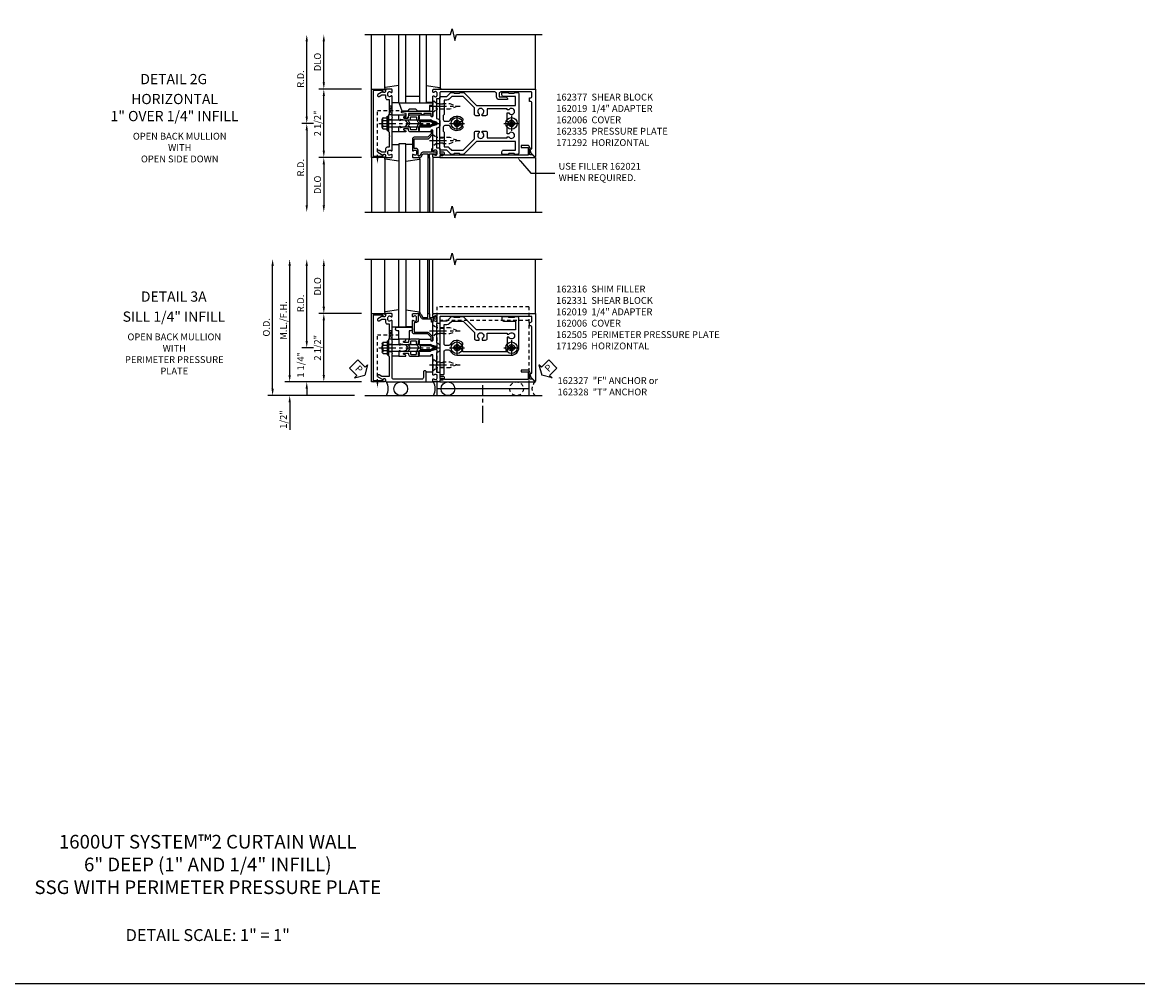
# Model space of a CAD drawing. Extents: x 0 to 136, y 0 to 88.
# Drawn here: x 24 to 64, y 0 to 36 of the extents above; entities that cross this region are included whole.
import ezdxf
from ezdxf import colors
from ezdxf.entities.mleader import LeaderData, LeaderLine
from ezdxf.enums import TextEntityAlignment as Align
from ezdxf.math import Vec2, Vec3

# ---------------------------------------------------------------- set-up
doc = ezdxf.new("R2010")
doc.units = 0
doc.header["$LTSCALE"] = 0.5
doc.header["$MEASUREMENT"] = 0
doc.linetypes.add('CENTER', pattern=[2, 1.25, -0.25, 0.25, -0.25])
doc.linetypes.add('HIDDEN', pattern=[0.375, 0.25, -0.125])
doc.layers.get('0').update_dxf_attribs({"color": 4, "linetype": 'CONTINUOUS'})
for name, color, linetype in [('CENTER', 1, 'CENTER'), ('DIME', 2, 'CONTINUOUS'), ('FORMAT', 7, 'CONTINUOUS'), ('HIDDEN', 3, 'HIDDEN'), ('TEXT', 3, 'CONTINUOUS')]:
    doc.layers.add(name, color=color, linetype=linetype)
doc.styles.get("Standard").update_dxf_attribs({"font": 'arial.ttf'})
doc.dimstyles.new('EXT_ON-OFF', dxfattribs={"dimscale": 2, "dimtxt": 0.125, "dimasz": 0.125, "dimexe": 0.09, "dimexo": 0.1875, "dimgap": 0.05, "dimtad": 3, "dimdec": 5, "dimzin": 3, "dimdsep": 46, "dimlunit": 5, "dimtxsty": 'STANDARD', "dimcen": 0, "dimse2": 1, "dimadec": 0, "dimazin": 0, "dimtfac": 1, "dimtdec": 4, "dimtofl": 0, "dimtmove": 0, "dimatfit": 0, "dimfxl": 1, "dimfrac": 2, "dimtolj": 1, "dimtzin": 3, "dimarcsym": 0})
doc.dimstyles.new('EXT_ON-ONNL', dxfattribs={"dimscale": 2, "dimtxt": 0.125, "dimasz": 0.125, "dimexe": 0.09, "dimexo": 0.1875, "dimgap": 0.05, "dimtad": 3, "dimdec": 5, "dimzin": 3, "dimdsep": 46, "dimlunit": 5, "dimtxsty": 'STANDARD', "dimcen": 0, "dimadec": 0, "dimazin": 0, "dimtfac": 1, "dimtdec": 4, "dimtofl": 0, "dimtmove": 2, "dimatfit": 3, "dimfxl": 1, "dimfrac": 2, "dimtolj": 1, "dimtzin": 3, "dimarcsym": 0})

# ---------------------------------------------------------------- blocks, each defined once
blk = doc.blocks.new('B162005')
blk.add_lwpolyline([(-0.469, -0.335), (-0.454, -0.35), (-0.325, -0.35), (-0.3, -0.375), (-0.015, -0.375), (0, -0.36), (0.015, -0.375), (0.3, -0.375), (0.325, -0.35), (0.454, -0.35), (0.469, -0.335), (0.484, -0.35), (0.876, -0.35), (0.876, -0.426, 0.414214), (0.936, -0.486), (1.05, -0.486), (1.05, -0.621), (0.989, -0.726, 1), (1.059, -0.766), (1.164, -0.583, -0.84909), (1.18, -0.486), (1.22, -0.486, 0.414214), (1.25, -0.456), (1.25, -0.27, 0.414214), (1.23, -0.25), (1.148, -0.25, 0.669376), (1.137, -0.276, -0.199773), (1.164, -0.339), (1.164, -0.35, -0.414214), (1.114, -0.4), (1.026, -0.4, -0.414214), (0.976, -0.35), (0.976, -0.339, -0.199773), (1.003, -0.276, 0.669376), (0.992, -0.25), (0.225, -0.25), (0.21, -0.235), (0.195, -0.25), (-0.195, -0.25), (-0.21, -0.235), (-0.225, -0.25), (-0.992, -0.25, 0.669376), (-1.003, -0.276, -0.199773), (-0.976, -0.339), (-0.976, -0.35, -0.414214), (-1.026, -0.4), (-1.114, -0.4, -0.414214), (-1.164, -0.35), (-1.164, -0.339, -0.199773), (-1.137, -0.276, 0.669376), (-1.148, -0.25), (-1.23, -0.25, 0.414214), (-1.25, -0.27), (-1.25, -0.456, 0.414214), (-1.22, -0.486), (-1.18, -0.486, -0.84909), (-1.164, -0.583), (-1.059, -0.766, 1), (-0.989, -0.726), (-1.05, -0.621), (-1.05, -0.486), (-0.936, -0.486, 0.414214), (-0.876, -0.426), (-0.876, -0.35), (-0.484, -0.35)], format="xyb", close=True)
blk = doc.blocks.new('B162335')
at = {"layer": 'HIDDEN'}
for p, q in [((-0.133, -0.25), (-0.133, -0.375)), ((0.133, -0.25), (0.133, -0.375))]:
    blk.add_line(p, q, dxfattribs=at)
blk.add_blockref('B162005', (0, 0))
blk = doc.blocks.new('*D97')
at = {"layer": 'DIME', "color": 0, "lineweight": -2, "transparency": 16777216}
for p, q in [((34.625, 30.886), (34.625, 32.886)), ((36, 30.636), (34.445, 30.636))]:
    blk.add_line(p, q, dxfattribs=at)
at = {"layer": 'DIME', "color": 0, "transparency": 16777216}
for points in [[(34.583, 32.886), (34.667, 32.886), (34.625, 33.136)], [(34.583, 30.886), (34.667, 30.886), (34.625, 30.636)]]:
    blk.add_solid(points, dxfattribs=at)
at = {"layer": 'DIME', "color": 0, "transparency": 16777216, "insert": (34.396, 31.886), "char_height": 0.25, "attachment_point": 5, "rotation": 90}
blk.add_mtext('\\A1;2 1/2"', dxfattribs=at)
blk = doc.blocks.new('*D98')
at = {"layer": 'DIME', "color": 0, "lineweight": -2, "transparency": 16777216}
for p, q in [((34.625, 33.386), (34.625, 34.886)), ((36, 33.136), (34.445, 33.136))]:
    blk.add_line(p, q, dxfattribs=at)
at = {"layer": 'DIME', "color": 0, "transparency": 16777216}
for points in [[(34.583, 34.886), (34.667, 34.886), (34.625, 35.136)], [(34.583, 33.386), (34.667, 33.386), (34.625, 33.136)]]:
    blk.add_solid(points, dxfattribs=at)
at = {"layer": 'DIME', "color": 0, "transparency": 16777216, "insert": (34.396, 34.136), "char_height": 0.25, "attachment_point": 5, "rotation": 90}
blk.add_mtext('\\A1;DLO', dxfattribs=at)
blk = doc.blocks.new('*D99')
at = {"layer": 'DIME', "color": 0, "lineweight": -2, "transparency": 16777216}
for p, q in [((36, 30.636), (34.445, 30.636)), ((34.625, 30.386), (34.625, 28.886))]:
    blk.add_line(p, q, dxfattribs=at)
at = {"layer": 'DIME', "color": 0, "transparency": 16777216}
for points in [[(34.583, 30.386), (34.667, 30.386), (34.625, 30.636)], [(34.583, 28.886), (34.667, 28.886), (34.625, 28.636)]]:
    blk.add_solid(points, dxfattribs=at)
at = {"layer": 'DIME', "color": 0, "transparency": 16777216, "insert": (34.396, 29.636), "char_height": 0.25, "attachment_point": 5, "rotation": 90}
blk.add_mtext('\\A1;DLO', dxfattribs=at)
blk = doc.blocks.new('*D100')
at = {"layer": 'DIME', "color": 0, "lineweight": -2, "transparency": 16777216}
for p, q in [((34, 32.136), (34, 34.886)), ((34.25, 31.886), (33.82, 31.886))]:
    blk.add_line(p, q, dxfattribs=at)
at = {"layer": 'DIME', "color": 0, "transparency": 16777216}
for points in [[(33.958, 34.886), (34.042, 34.886), (34, 35.136)], [(33.958, 32.136), (34.042, 32.136), (34, 31.886)]]:
    blk.add_solid(points, dxfattribs=at)
at = {"layer": 'DIME', "color": 0, "transparency": 16777216, "insert": (33.775, 33.511), "char_height": 0.25, "attachment_point": 5, "rotation": 90}
blk.add_mtext('\\A1;R.D.', dxfattribs=at)
blk = doc.blocks.new('*D101')
at = {"layer": 'DIME', "color": 0, "lineweight": -2, "transparency": 16777216}
for p, q in [((34.25, 31.886), (33.82, 31.886)), ((34, 31.636), (34, 28.886))]:
    blk.add_line(p, q, dxfattribs=at)
at = {"layer": 'DIME', "color": 0, "transparency": 16777216}
for points in [[(33.958, 31.636), (34.042, 31.636), (34, 31.886)], [(33.958, 28.886), (34.042, 28.886), (34, 28.636)]]:
    blk.add_solid(points, dxfattribs=at)
at = {"layer": 'DIME', "color": 0, "transparency": 16777216, "insert": (33.775, 30.261), "char_height": 0.25, "attachment_point": 5, "rotation": 90}
blk.add_mtext('\\A1;R.D.', dxfattribs=at)
blk = doc.blocks.new('B162006')
blk.add_lwpolyline([(-1.2, -0.94), (1.2, -0.94), (1.2, -0.576), (1.17, -0.576, -1), (1.17, -0.496), (1.19, -0.496, -0.414214), (1.25, -0.556), (1.25, -1), (-1.25, -1), (-1.25, -0.556, -0.414214), (-1.19, -0.496), (-1.17, -0.496, -1), (-1.17, -0.576), (-1.2, -0.576)], format="xyb", close=True)
blk = doc.blocks.new('B162310-M')
for p, q in [((-0.313, -0.25), (-0.313, 0)), ((0.313, 0), (0.313, -0.25))]:
    blk.add_line(p, q)
blk = doc.blocks.new('B027850-M')
blk.add_line((-0.3, 0.15), (-0.3, 0.4))
blk.add_lwpolyline([(0.314, 0.4), (0.242, -0.103, -0.373552), (0.223, -0.12), (0.2, -0.12, -0.414214), (0.18, -0.1), (0.18, -0.056)], format="xyb")
blk = doc.blocks.new('B128405')
blk.add_lwpolyline([(0.132, -0.108), (0, -0.219), (0, 0.219), (0.132, 0.108)])
blk.add_lwpolyline([(0.872, -0.005, 0.668179), (0.872, 0.005), (0.622, 0.108), (0.132, 0.108), (0.132, -0.108), (0.622, -0.108)], format="xyb", close=True)
at = {"layer": 'CENTER'}
blk.add_line((-0.125, 0), (1, 0), dxfattribs=at)
blk = doc.blocks.new('B128394-H')
for p, q in [((-0.13, 0.017), (-0.082, 0.017)), ((-0.13, 0.017), (-0.13, -0.017)), ((-0.017, 0.13), (-0.017, 0.082)), ((-0.017, 0.13), (0.017, 0.13)), ((0.017, 0.13), (0.017, 0.082)), ((0.082, 0.017), (0.13, 0.017)), ((0.13, 0.017), (0.13, -0.017)), ((-0.13, -0.017), (-0.082, -0.017)), ((-0.017, -0.082), (-0.017, -0.13)), ((-0.017, -0.13), (0.017, -0.13)), ((0.017, -0.082), (0.017, -0.13)), ((0.082, -0.017), (0.13, -0.017))]:
    blk.add_line(p, q)
blk.add_circle((0, 0), 0.212)
for centre, start, end in [((-0.082, 0.082), 270, 0), ((0.082, 0.082), 180, 270), ((-0.082, -0.082), 0, 89.9999), ((0.082, -0.082), 90, 180)]:
    blk.add_arc(centre, 0.0647, start, end)
at = {"layer": 'CENTER'}
for p, q in [((-0.275, 0), (0.275, 0)), ((0, 0.275), (0, -0.275))]:
    blk.add_line(p, q, dxfattribs=at)
blk = doc.blocks.new('B162019')
blk.add_lwpolyline([(1.25, 1.105, 0.414214), (1.23, 1.125), (1.113, 1.125), (1.113, 1.3), (1.133, 1.3, 0.641869), (1.144, 1.325), (1.106, 1.37, 0.695143), (1.053, 1.35), (1.053, 1.25), (0.953, 1.25, 0.414214), (0.933, 1.23), (0.933, 1.21, 0.414214), (0.953, 1.19), (1.053, 1.19), (1.053, 0.878, 0.267949), (1.083, 0.826), (1.19, 0.764), (1.19, 0.71), (1.026, 0.71, 0.414214), (0.916, 0.6), (0.916, 0.56), (0.568, 0.56), (0.568, 1.057, 0.198912), (0.55, 1.099), (0.425, 1.224, 0.198912), (0.383, 1.242), (0.273, 1.242, 0.414214), (0.253, 1.222), (0.253, 1.202, 0.414214), (0.273, 1.182), (0.383, 1.182), (0.508, 1.057), (0.508, 0.56, 0.414214), (0.568, 0.5), (0.992, 0.5, 0.669376), (1.003, 0.526, -0.199773), (0.976, 0.589), (0.976, 0.6, -0.414214), (1.026, 0.65), (1.114, 0.65, -0.414214), (1.164, 0.6), (1.164, 0.589, -0.199773), (1.137, 0.526, 0.669376), (1.148, 0.5), (1.23, 0.5, 0.414214), (1.25, 0.52), (1.25, 0.764, 0.267949), (1.22, 0.816), (1.113, 0.878), (1.113, 1.065), (1.23, 1.065, 0.414214), (1.25, 1.085)], format="xyb", close=True)
blk = doc.blocks.new('B162377')
at = {"color": 4}
for points in [[(1.135, 2.25), (1.105, 2.22), (1.105, 2.03), (1.135, 2), (1.135, 1.927, -0.198912), (1.126, 1.906), (0.98, 1.76), (0.98, 1.53, -0.414214), (0.95, 1.5), (0.64, 1.5), (0.625, 1.515), (0.61, 1.5), (-0.61, 1.5), (-0.625, 1.515), (-0.64, 1.5), (-0.95, 1.5, -0.414214), (-0.98, 1.53), (-0.98, 1.76), (-1.126, 1.906, -0.198912), (-1.135, 1.927), (-1.135, 2), (-1.105, 2.03), (-1.105, 2.22), (-1.135, 2.25), (-1.135, 2.359, -0.198912), (-1.126, 2.381), (-0.66, 2.847), (-0.66, 4.27), (-0.98, 4.27), (-0.98, 3.835, -0.414214), (-1.04, 3.775), (-1.105, 3.775, -0.414214), (-1.135, 3.805), (-1.135, 4), (-1.105, 4.03), (-1.105, 4.22), (-1.135, 4.25), (-1.135, 4.335, -0.414214), (-1.075, 4.395), (1.075, 4.395, -0.414214), (1.135, 4.335), (1.135, 4.25), (1.105, 4.22), (1.105, 4.03), (1.135, 4), (1.135, 3.805, -0.414214), (1.105, 3.775), (1.04, 3.775, -0.414214), (0.98, 3.835), (0.98, 4.27), (0.66, 4.27), (0.66, 2.847), (1.126, 2.381, -0.198912), (1.135, 2.359)], [(-0.892, 1.848, -0.198912), (-0.855, 1.76), (-0.855, 1.66), (-0.325, 1.66), (-0.29, 1.625), (-0.14, 1.625, 0.414214), (-0.08, 1.685), (-0.08, 1.826, 0.290987), (-0.115, 1.881, -0.563903), (-0.163, 2.34), (-0.115, 2.34, -0.414214), (-0.055, 2.28), (-0.055, 2.223, 3.810279), (0.055, 2.223), (0.055, 2.28, -0.414214), (0.115, 2.34), (0.163, 2.34, -0.563903), (0.115, 1.881, 0.290987), (0.08, 1.826), (0.08, 1.685, 0.414214), (0.14, 1.625), (0.29, 1.625), (0.325, 1.66), (0.855, 1.66), (0.855, 1.76, -0.198912), (0.892, 1.848), (0.98, 1.937), (0.98, 2.35), (0.565, 2.765), (0.342, 2.765, -0.414214), (0.282, 2.825), (0.282, 2.945), (0.34, 2.945, 3.810279), (0.34, 3.055), (0.282, 3.055), (0.282, 3.175, -0.414214), (0.342, 3.235), (0.535, 3.235), (0.535, 3.97), (0.493, 3.97), (0.493, 4.027, 3.810279), (0.383, 4.027), (0.383, 3.97), (0.055, 3.97), (0.055, 4.027, 3.810279), (-0.055, 4.027), (-0.055, 3.97), (-0.382, 3.97), (-0.382, 4.027, 3.810279), (-0.492, 4.027), (-0.492, 3.97), (-0.535, 3.97), (-0.535, 3.235), (-0.342, 3.235, -0.414214), (-0.282, 3.175), (-0.282, 3.055), (-0.34, 3.055, 3.810279), (-0.34, 2.945), (-0.282, 2.945), (-0.282, 2.825, -0.414214), (-0.342, 2.765), (-0.565, 2.765), (-0.98, 2.35), (-0.98, 1.937)]]:
    blk.add_lwpolyline(points, format="xyb", close=True, dxfattribs=at)
at = {"layer": 'HIDDEN'}
for p, q in [((-0.716, 1.5), (-0.716, 1.66)), ((-0.534, 1.5), (-0.534, 1.66)), ((0.534, 1.5), (0.534, 1.66)), ((0.716, 1.5), (0.716, 1.66))]:
    blk.add_line(p, q, dxfattribs=at)
blk = doc.blocks.new('B162092')
blk.add_lwpolyline([(-1.18, 0.831), (-1.18, 0.75), (-1.23, 0.75, 0.414214), (-1.25, 0.73), (-1.25, 0.52, 0.414214), (-1.23, 0.5), (-1.148, 0.5, 0.669376), (-1.137, 0.526, -0.199773), (-1.164, 0.589), (-1.164, 0.6, -0.414214), (-1.114, 0.65), (-1.026, 0.65, -0.414214), (-0.976, 0.6), (-0.976, 0.589, -0.199773), (-1.003, 0.526, 0.669376), (-0.992, 0.5), (-0.64, 0.5), (-0.625, 0.515), (-0.61, 0.5), (-0.263, 0.5, -0.414214), (-0.253, 0.49), (-0.253, 0.434, -0.414214), (-0.263, 0.424), (-0.303, 0.424, 0.414214), (-0.313, 0.414), (-0.313, 0), (-0.273, 0), (-0.258, -0.015), (-0.243, 0), (-0.17, 0), (-0.155, -0.015), (-0.14, 0), (-0.1, 0), (-0.1, 0.43), (-0.047, 0.628, -0.339454), (-0.018, 0.65), (0.018, 0.65, -0.339454), (0.047, 0.628), (0.1, 0.43), (0.1, 0), (0.14, 0), (0.155, -0.015), (0.17, 0), (0.243, 0), (0.258, -0.015), (0.273, 0), (0.313, 0), (0.313, 0.414, 0.414214), (0.303, 0.424), (0.263, 0.424, -0.414214), (0.253, 0.434), (0.253, 0.49, -0.414214), (0.263, 0.5), (0.61, 0.5), (0.625, 0.515), (0.64, 0.5), (0.992, 0.5, 0.669376), (1.003, 0.526, -0.199773), (0.976, 0.589), (0.976, 0.6, -0.414214), (1.026, 0.65), (1.114, 0.65, -0.414214), (1.164, 0.6), (1.164, 0.589, -0.199773), (1.137, 0.526, 0.669376), (1.148, 0.5), (1.23, 0.5, 0.414214), (1.25, 0.52), (1.25, 4.25), (-1.219, 4.25, 0.668179), (-1.226, 4.233), (-1.092, 4.099), (-0.938, 4.043), (-0.938, 4.095, -0.414214), (-0.908, 4.125), (0.745, 4.125, -0.414214), (0.805, 4.065), (0.805, 4.03), (0.93, 4.03), (0.93, 4.065, -0.414214), (0.99, 4.125), (1.12, 4.125, -0.414214), (1.15, 4.095), (1.15, 2.985, -0.414214), (1.09, 2.925), (0.97, 2.925), (0.97, 3.165, 0.414214), (0.91, 3.225), (0.87, 3.225), (0.87, 2.925, 0.414214), (0.97, 2.825), (1.09, 2.825, -0.414214), (1.15, 2.765), (1.15, 0.78, -0.414214), (1.12, 0.75), (0.915, 0.75, 0.414214), (0.895, 0.73), (0.895, 0.625), (0.177, 0.625), (0.164, 0.676, 0.339454), (0.067, 0.75), (-0.067, 0.75, 0.339454), (-0.164, 0.676), (-0.177, 0.625), (-0.895, 0.625), (-0.895, 0.73, 0.414214), (-0.915, 0.75), (-1.12, 0.75), (-1.12, 0.831, 1)], format="xyb", close=True)
blk = doc.blocks.new('B171300M')
for points in [[(0.747, 0.277), (0.721, 0.251, 0.198912), (0.715, 0.237), (0.715, 0.163, 0.198912), (0.721, 0.149), (0.741, 0.129, -0.198912), (0.744, 0.121), (0.744, 0.106, 0.453546), (0.757, 0.094, -0.007471), (0.804, 0.1), (1.174, 0.1), (1.261, 0.05, -0.57735), (1.261, -0.05), (1.174, -0.1), (0.804, -0.1, -0.007471), (0.757, -0.094, 0.453546), (0.744, -0.106), (0.744, -0.121, -0.198912), (0.741, -0.129), (0.721, -0.149, 0.198912), (0.715, -0.163), (0.715, -0.237, 0.198912), (0.721, -0.251), (0.747, -0.277, -0.198912), (0.75, -0.285), (0.75, -0.301, -0.414214), (0.738, -0.313), (0.42, -0.313, -0.414214), (0.357, -0.25), (0.357, -0.226, 0.414214), (0.326, -0.195), (0.19, -0.195, 0.414214), (0.17, -0.215), (0.17, -0.223, 0.414214), (0.19, -0.243), (0.193, -0.243, -0.131652), (0.203, -0.246), (0.247, -0.271, -0.267949), (0.257, -0.288), (0.257, -0.293, -0.414214), (0.237, -0.313), (0.012, -0.313, -0.414214), (0, -0.301), (0, -0.133, -0.267949), (0.01, -0.116), (0.038, -0.1, -0.57735), (0.05, -0.106), (0.05, -0.127, 0.466308), (0.073, -0.146), (0.232, -0.118, 0.176327), (0.243, -0.112), (0.316, -0.025, 0.36397), (0.316, 0.025), (0.243, 0.112, 0.176327), (0.232, 0.118), (0.073, 0.146, 0.466308), (0.05, 0.127), (0.05, 0.106, -0.57735), (0.038, 0.1), (0.01, 0.116, -0.267949), (0, 0.133), (0, 0.301, -0.414214), (0.012, 0.313), (0.237, 0.313, -0.414214), (0.257, 0.293), (0.257, 0.288, -0.267949), (0.247, 0.271), (0.203, 0.246, -0.131652), (0.193, 0.243), (0.19, 0.243, 0.414214), (0.17, 0.223), (0.17, 0.215, 0.414214), (0.19, 0.195), (0.326, 0.195, 0.414214), (0.357, 0.226), (0.357, 0.25, -0.414214), (0.42, 0.313), (0.738, 0.313, -0.414214), (0.75, 0.301), (0.75, 0.285, -0.198912)], [(0.388, 0.124, 0.414214), (0.428, 0.164), (0.428, 0.222, -0.414214), (0.448, 0.242), (0.624, 0.242, -0.414214), (0.644, 0.222), (0.644, 0.173, 0.109518), (0.652, 0.14), (0.679, 0.08, 0.092094), (0.696, 0.057, -0.424958), (0.696, -0.057, 0.092094), (0.679, -0.08), (0.652, -0.14, 0.109518), (0.644, -0.173), (0.644, -0.222, -0.414214), (0.624, -0.242), (0.448, -0.242, -0.414214), (0.428, -0.222), (0.428, -0.164, 0.414214), (0.388, -0.124), (0.367, -0.124, -0.63707), (0.352, -0.092), (0.37, -0.071, 0.36397), (0.37, 0.071), (0.352, 0.092, -0.63707), (0.367, 0.124)], [(1.243, -0.019), (1.163, -0.065), (0.806, -0.065, -0.001063), (0.799, -0.064, -0.506849), (0.783, -0.036, 0.103752), (0.791, 0, 0.103752), (0.783, 0.036, -0.506849), (0.799, 0.064, -0.001063), (0.806, 0.065), (1.163, 0.065), (1.243, 0.019, -0.57735)]]:
    blk.add_lwpolyline(points, format="xyb", close=True)
blk = doc.blocks.new('B128960')
for p, q in [((-0.24, -0.153), (-0.24, 0.156)), ((-0.205, 0.206), (-0.05, 0.206)), ((-0.205, 0.105), (-0.05, 0.105)), ((-0.05, -0.26), (-0.05, 0.26)), ((-0.05, 0.26), (0, 0.26)), ((0, -0.26), (0, 0.26)), ((0, 0.125), (1.533, 0.125)), ((1.75, 0), (1.533, 0.125)), ((1.75, 0), (1.533, -0.125)), ((-0.205, -0.101), (-0.05, -0.101)), ((-0.205, -0.203), (-0.05, -0.203)), ((-0.05, -0.26), (0, -0.26)), ((0, -0.125), (1.533, -0.125))]:
    blk.add_line(p, q)
for centre, radius, start, end in [((-0.186, 0.155), 0.0543, 110.9107, 249.0893), ((-0.071, 0.002), 0.169, 142.5556, 217.4444), ((-0.186, -0.152), 0.0543, 110.9107, 249.0893)]:
    blk.add_arc(centre, radius, start, end)
at = {"layer": 'CENTER'}
blk.add_line((-0.365, 0), (1.875, 0), dxfattribs=at)
at = {"layer": 'HIDDEN'}
for p, q in [((-0.228, 0.19), (-0.209, 0.19)), ((-0.209, -0.187), (-0.209, 0.19)), ((-0.228, -0.187), (-0.209, -0.187))]:
    blk.add_line(p, q, dxfattribs=at)
blk = doc.blocks.new('B171306')
blk.add_lwpolyline([(0.12, 0.45), (1.21, 0.45, -0.414214), (1.24, 0.42), (1.24, 0.263, -0.414214), (1.23, 0.253), (1.194, 0.253, -0.414214), (1.184, 0.263), (1.184, 0.36), (0.92, 0.36), (0.92, 0.323, -0.414214), (0.91, 0.313), (0.84, 0.313, -0.414214), (0.83, 0.323), (0.83, 0.36), (0.347, 0.36), (0.347, 0.276, -0.414214), (0.267, 0.196), (0.222, 0.196, -0.767327), (0.212, 0.233), (0.267, 0.265), (0.267, 0.36), (0.115, 0.39, -0.36397), (0.09, 0.419), (0.09, 0.42, -0.414214)], format="xyb", close=True)
blk = doc.blocks.new('B127169')
blk.add_lwpolyline([(-0.109, 0.3), (1.08, 0.3, -1), (1.08, 0.2), (1.005, 0.2), (1.005, 0), (0.57, 0), (0.505, 0.065), (0.255, 0.065), (0.19, 0), (0, 0)], format="xyb", close=True)
blk = doc.blocks.new('B162021')
blk.add_lwpolyline([(-1.15, 4.893), (-1.15, 4.793), (-0.938, 4.793), (-0.938, 4.825), (-0.823, 4.759, -0.267949), (-0.816, 4.746), (-0.816, 4.481), (-0.878, 4.481), (-0.878, 4.731), (-1.16, 4.731), (-1.16, 1.676), (-1.11, 1.676, -0.414214), (-1.05, 1.616), (-1.05, 1.536, -1), (-1.11, 1.536), (-1.11, 1.611), (-1.19, 1.611), (-1.19, 1.526, -0.414214), (-1.21, 1.506), (-1.25, 1.506), (-1.25, 4.969, -0.668179), (-1.233, 4.976)], format="xyb", close=True)
blk = doc.blocks.new('*D43')
at = {"layer": 'DIME', "color": 0, "lineweight": -2, "transparency": 16777216}
for p, q in [((34, 23.917), (34, 24.167)), ((34.25, 23.667), (33.82, 23.667)), ((36, 22.417), (33.82, 22.417)), ((34, 22.167), (34, 21.917))]:
    blk.add_line(p, q, dxfattribs=at)
at = {"layer": 'DIME', "color": 0, "transparency": 16777216}
for points in [[(33.958, 23.917), (34.042, 23.917), (34, 23.667)], [(33.958, 22.167), (34.042, 22.167), (34, 22.417)]]:
    blk.add_solid(points, dxfattribs=at)
at = {"layer": 'DIME', "color": 0, "transparency": 16777216, "insert": (33.778, 23.042), "char_height": 0.25, "attachment_point": 5, "rotation": 90}
blk.add_mtext('\\A1;1 1/4"', dxfattribs=at)
blk = doc.blocks.new('*D44')
at = {"layer": 'DIME', "color": 0, "lineweight": -2, "transparency": 16777216}
for p, q in [((34, 23.917), (34, 26.667)), ((34.25, 23.667), (33.82, 23.667))]:
    blk.add_line(p, q, dxfattribs=at)
at = {"layer": 'DIME', "color": 0, "transparency": 16777216}
for points in [[(33.958, 26.667), (34.042, 26.667), (34, 26.917)], [(33.958, 23.917), (34.042, 23.917), (34, 23.667)]]:
    blk.add_solid(points, dxfattribs=at)
at = {"layer": 'DIME', "color": 0, "transparency": 16777216, "insert": (33.775, 25.292), "char_height": 0.25, "attachment_point": 5, "rotation": 90}
blk.add_mtext('\\A1;R.D.', dxfattribs=at)
blk = doc.blocks.new('*D45')
at = {"layer": 'DIME', "color": 0, "lineweight": -2, "transparency": 16777216}
for p, q in [((34.625, 22.667), (34.625, 24.667)), ((36, 22.417), (34.445, 22.417))]:
    blk.add_line(p, q, dxfattribs=at)
at = {"layer": 'DIME', "color": 0, "transparency": 16777216}
for points in [[(34.583, 24.667), (34.667, 24.667), (34.625, 24.917)], [(34.583, 22.667), (34.667, 22.667), (34.625, 22.417)]]:
    blk.add_solid(points, dxfattribs=at)
at = {"layer": 'DIME', "color": 0, "transparency": 16777216, "insert": (34.396, 23.667), "char_height": 0.25, "attachment_point": 5, "rotation": 90}
blk.add_mtext('\\A1;2 1/2"', dxfattribs=at)
blk = doc.blocks.new('*D46')
at = {"layer": 'DIME', "color": 0, "lineweight": -2, "transparency": 16777216}
for p, q in [((33.375, 22.667), (33.375, 22.917)), ((36, 22.417), (33.195, 22.417)), ((33.375, 21.667), (33.375, 20.662))]:
    blk.add_line(p, q, dxfattribs=at)
at = {"layer": 'DIME', "color": 0, "transparency": 16777216}
for points in [[(33.333, 22.667), (33.417, 22.667), (33.375, 22.417)], [(33.333, 21.667), (33.417, 21.667), (33.375, 21.917)]]:
    blk.add_solid(points, dxfattribs=at)
at = {"layer": 'DIME', "color": 0, "transparency": 16777216, "insert": (33.146, 21.04), "char_height": 0.25, "attachment_point": 5, "rotation": 90}
blk.add_mtext('\\A1;1/2"', dxfattribs=at)
blk = doc.blocks.new('*D47')
at = {"layer": 'DIME', "color": 0, "lineweight": -2, "transparency": 16777216}
for p, q in [((33.375, 22.667), (33.375, 26.667)), ((36, 22.417), (33.195, 22.417))]:
    blk.add_line(p, q, dxfattribs=at)
at = {"layer": 'DIME', "color": 0, "transparency": 16777216}
for points in [[(33.333, 26.667), (33.417, 26.667), (33.375, 26.917)], [(33.333, 22.667), (33.417, 22.667), (33.375, 22.417)]]:
    blk.add_solid(points, dxfattribs=at)
at = {"layer": 'DIME', "color": 0, "transparency": 16777216, "insert": (33.146, 24.667), "char_height": 0.25, "attachment_point": 5, "rotation": 90}
blk.add_mtext('\\A1;M.L./F.H.', dxfattribs=at)
blk = doc.blocks.new('*D48')
at = {"layer": 'DIME', "color": 0, "lineweight": -2, "transparency": 16777216}
for p, q in [((32.75, 22.167), (32.75, 26.667)), ((35.75, 21.917), (32.57, 21.917))]:
    blk.add_line(p, q, dxfattribs=at)
at = {"layer": 'DIME', "color": 0, "transparency": 16777216}
for points in [[(32.708, 26.667), (32.792, 26.667), (32.75, 26.917)], [(32.708, 22.167), (32.792, 22.167), (32.75, 21.917)]]:
    blk.add_solid(points, dxfattribs=at)
at = {"layer": 'DIME', "color": 0, "transparency": 16777216, "insert": (32.521, 24.417), "char_height": 0.25, "attachment_point": 5, "rotation": 90}
blk.add_mtext('\\A1;O.D.', dxfattribs=at)
blk = doc.blocks.new('*D49')
at = {"layer": 'DIME', "color": 0, "lineweight": -2, "transparency": 16777216}
for p, q in [((34.625, 25.167), (34.625, 26.667)), ((36, 24.917), (34.445, 24.917))]:
    blk.add_line(p, q, dxfattribs=at)
at = {"layer": 'DIME', "color": 0, "transparency": 16777216}
for points in [[(34.583, 26.667), (34.667, 26.667), (34.625, 26.917)], [(34.583, 25.167), (34.667, 25.167), (34.625, 24.917)]]:
    blk.add_solid(points, dxfattribs=at)
at = {"layer": 'DIME', "color": 0, "transparency": 16777216, "insert": (34.396, 25.917), "char_height": 0.25, "attachment_point": 5, "rotation": 90}
blk.add_mtext('\\A1;DLO', dxfattribs=at)
blk = doc.blocks.new('B027854-S')
blk.add_lwpolyline([(0, 0.25, -1), (0.125, 0.25), (0.125, 0.1875), (0.437, 0.1875), (0.437, -0.1875), (0.125, -0.1875), (0.125, -0.25, -1), (0, -0.25)], format="xyb", close=True)
blk = doc.blocks.new('B162331')
at = {"color": 4}
for points in [[(-0.64, 1.5), (-0.95, 1.5, -0.414214), (-0.98, 1.53), (-0.98, 1.63, -0.414214), (-0.95, 1.66), (-0.14, 1.66, 0.414214), (-0.08, 1.72), (-0.08, 1.826, 0.290987), (-0.115, 1.881, -0.290987), (-0.27, 2.125), (-0.27, 4.125, -0.414214), (0, 4.395), (1.075, 4.395, -0.414214), (1.135, 4.335), (1.135, 4.25), (1.105, 4.22), (1.105, 4.03), (1.135, 4), (1.135, 3.805, -0.414214), (1.105, 3.775), (1.04, 3.775, -0.414214), (0.98, 3.835), (0.98, 4.27), (0.66, 4.27), (0.66, 2.847), (1.126, 2.381, -0.198912), (1.135, 2.359), (1.135, 2.25), (1.105, 2.22), (1.105, 2.03), (1.135, 2), (1.135, 1.927, -0.198912), (1.126, 1.906), (0.98, 1.76), (0.98, 1.53, -0.414214), (0.95, 1.5), (0.64, 1.5), (0.625, 1.515), (0.61, 1.5), (-0.61, 1.5), (-0.625, 1.515)], [(-0.055, 2.28), (-0.055, 2.223, 3.810279), (0.055, 2.223), (0.055, 2.28, -0.414214), (0.115, 2.34), (0.163, 2.34, -0.563903), (0.115, 1.881, 0.290987), (0.08, 1.826), (0.08, 1.72, 0.414214), (0.14, 1.66), (0.855, 1.66), (0.855, 1.76, -0.198912), (0.892, 1.848), (0.98, 1.937), (0.98, 2.35), (0.565, 2.765), (0.342, 2.765, -0.414214), (0.282, 2.825), (0.282, 2.945), (0.34, 2.945, 3.810279), (0.34, 3.055), (0.282, 3.055), (0.282, 3.175, -0.414214), (0.342, 3.235), (0.535, 3.235), (0.535, 3.97), (0.493, 3.97), (0.493, 4.027, 3.810279), (0.383, 4.027), (0.383, 3.97), (0.055, 3.97), (0.055, 4.027, 3.810279), (-0.055, 4.027), (-0.055, 3.97), (-0.145, 3.97), (-0.145, 2.34), (-0.115, 2.34, -0.414214)]]:
    blk.add_lwpolyline(points, format="xyb", close=True, dxfattribs=at)
at = {"layer": 'HIDDEN'}
for p, q in [((-0.716, 1.5), (-0.716, 1.66)), ((-0.534, 1.5), (-0.534, 1.66)), ((0.534, 1.5), (0.534, 1.66)), ((0.716, 1.5), (0.716, 1.66))]:
    blk.add_line(p, q, dxfattribs=at)
blk = doc.blocks.new('B162096')
blk.add_lwpolyline([(-0.64, 0.5), (-0.625, 0.515), (-0.61, 0.5), (-0.263, 0.5, -0.414214), (-0.253, 0.49), (-0.253, 0.434, -0.414214), (-0.263, 0.424), (-0.303, 0.424, 0.414214), (-0.313, 0.414), (-0.313, 0), (-0.273, 0), (-0.258, -0.015), (-0.243, 0), (-0.17, 0), (-0.155, -0.015), (-0.14, 0), (-0.1, 0), (-0.1, 0.43), (-0.047, 0.628, -0.339454), (-0.018, 0.65), (0.018, 0.65, -0.339454), (0.047, 0.628), (0.1, 0.43), (0.1, 0), (0.14, 0), (0.155, -0.015), (0.17, 0), (0.243, 0), (0.258, -0.015), (0.273, 0), (0.313, 0), (0.313, 0.414, 0.414214), (0.303, 0.424), (0.263, 0.424, -0.414214), (0.253, 0.434), (0.253, 0.49, -0.414214), (0.263, 0.5), (0.61, 0.5), (0.625, 0.515), (0.64, 0.5), (0.992, 0.5, 0.669376), (1.003, 0.526, -0.199773), (0.976, 0.589), (0.976, 0.6, -0.414214), (1.026, 0.65), (1.114, 0.65, -0.414214), (1.164, 0.6), (1.164, 0.589, -0.199773), (1.137, 0.526, 0.669376), (1.148, 0.5), (1.23, 0.5, 0.414214), (1.25, 0.52), (1.25, 4.25), (-1.219, 4.25, 0.668179), (-1.226, 4.233), (-1.092, 4.099), (-0.938, 4.043), (-0.938, 4.095, -0.414214), (-0.908, 4.125), (0.745, 4.125, -0.414214), (0.805, 4.065), (0.805, 4.03), (0.93, 4.03), (0.93, 4.065, -0.414214), (0.99, 4.125), (1.12, 4.125, -0.414214), (1.15, 4.095), (1.15, 0.78, -0.414214), (1.12, 0.75), (0.915, 0.75, 0.414214), (0.895, 0.73), (0.895, 0.625), (0.177, 0.625), (0.164, 0.676, 0.339454), (0.067, 0.75), (-0.067, 0.75, 0.339454), (-0.164, 0.676), (-0.177, 0.625), (-0.895, 0.625), (-0.895, 0.73, 0.414214), (-0.915, 0.75), (-1.12, 0.75), (-1.12, 0.831, 1), (-1.18, 0.831), (-1.18, 0.75), (-1.23, 0.75, 0.414214), (-1.25, 0.73), (-1.25, 0.52, 0.414214), (-1.23, 0.5), (-1.148, 0.5, 0.669376), (-1.137, 0.526, -0.199773), (-1.164, 0.589), (-1.164, 0.6, -0.414214), (-1.114, 0.65), (-1.026, 0.65, -0.414214), (-0.976, 0.6), (-0.976, 0.589, -0.199773), (-1.003, 0.526, 0.669376), (-0.992, 0.5)], format="xyb", close=True)
blk = doc.blocks.new('B162209')
blk.add_lwpolyline([(1.164, -0.583), (1.059, -0.766, -1), (0.989, -0.726), (1.05, -0.621), (1.05, -0.486), (0.936, -0.486, -0.414214), (0.876, -0.426), (0.876, -0.35), (0.484, -0.35), (0.469, -0.335), (0.454, -0.35), (0.325, -0.35), (0.3, -0.375), (0.015, -0.375), (0, -0.36), (-0.015, -0.375), (-0.3, -0.375), (-0.325, -0.35), (-1.05, -0.35), (-1.05, -0.621), (-0.989, -0.726, -1), (-1.059, -0.766), (-1.164, -0.583, 0.84909), (-1.18, -0.486), (-1.22, -0.486, -0.414214), (-1.25, -0.456), (-1.25, 1), (-0.88, 1, -0.414214), (-0.85, 0.97), (-0.85, 0.93, -0.414214), (-0.88, 0.9), (-1.09, 0.9, 0.414214), (-1.15, 0.84), (-1.15, -0.19, 0.414214), (-1.09, -0.25), (-0.225, -0.25), (-0.21, -0.235), (-0.195, -0.25), (0.195, -0.25), (0.21, -0.235), (0.225, -0.25), (0.992, -0.25, -0.669376), (1.003, -0.276, 0.199773), (0.976, -0.339), (0.976, -0.35, 0.414214), (1.026, -0.4), (1.114, -0.4, 0.414214), (1.164, -0.35), (1.164, -0.339, 0.199773), (1.137, -0.276, -0.669376), (1.148, -0.25), (1.23, -0.25, -0.414214), (1.25, -0.27), (1.25, -0.456, -0.414214), (1.22, -0.486), (1.18, -0.486, 0.84909)], format="xyb", close=True)
blk = doc.blocks.new('B162505')
at = {"layer": 'HIDDEN'}
for p, q in [((-0.133, -0.375), (-0.133, -0.25)), ((0.133, -0.375), (0.133, -0.25))]:
    blk.add_line(p, q, dxfattribs=at)
blk.add_blockref('B162209', (0, 0))
blk = doc.blocks.new('B027857-M')
for p, q in [((-0.18, 0.4), (-0.18, 0.15)), ((0.18, 0.15), (0.18, 0.4))]:
    blk.add_line(p, q)
blk = doc.blocks.new('B162308-309-S')
for p, q in [((-1.25, 4.765), (-1.75, 4.765)), ((-1.5, 4.765), (-1.5, 1.39)), ((-1.25, 1.39), (-1.75, 1.39))]:
    blk.add_line(p, q)
at = {"layer": 'HIDDEN'}
for p, q in [((1.5, 4.765), (-1.25, 4.765)), ((1, 4.765), (1, 1.39)), ((1.5, 4.765), (1.5, 1.39)), ((1.5, 1.39), (-1.25, 1.39))]:
    blk.add_line(p, q, dxfattribs=at)
blk = doc.blocks.new('PSEAL1')
at = {"layer": 'TEXT', "color": 7}
for p, q in [((-0.575, 0.21), (-0.196, 0.21)), ((-0.575, 0.21), (-0.575, -0.21)), ((-0.196, 0.21), (-0.196, 0.338)), ((-0.196, 0.338), (0, 0)), ((-0.196, -0.338), (0, 0)), ((-0.575, -0.21), (-0.196, -0.21)), ((-0.196, -0.21), (-0.196, -0.338))]:
    blk.add_line(p, q, dxfattribs=at)
at = {"layer": 'TEXT', "color": 3}
blk.add_text('P', height=0.25, dxfattribs=at).set_placement((-0.413, -0.116))
blk = doc.blocks.new('PSEAL2')
at = {"layer": 'TEXT', "color": 7}
for p, q in [((0.196, 0.338), (0, 0)), ((0.196, -0.338), (0, 0)), ((0.196, 0.21), (0.196, 0.338)), ((0.575, 0.21), (0.196, 0.21)), ((0.575, 0.21), (0.575, -0.21)), ((0.196, -0.21), (0.196, -0.338)), ((0.575, -0.21), (0.196, -0.21))]:
    blk.add_line(p, q, dxfattribs=at)
at = {"layer": 'TEXT', "color": 3}
blk.add_text('P', height=0.25, dxfattribs=at).set_placement((0.247, -0.116))

msp = doc.modelspace()

# ---------------------------------------------------------------- linework, layer by layer
for p, q in [((36.375, 33.136455), (36.375, 35.136455)), ((36.855, 33.17909), (36.855, 35.136455)), ((37.375, 32.636455), (37.375, 35.136455)), ((37.625, 32.636455), (37.625, 35.136455)), ((38.125, 35.136455), (38.125, 32.636455)), ((38.375, 35.136455), (38.375, 32.636455)), ((38.895, 33.17909), (38.895, 35.136455)), ((42.375, 33.136455), (42.375, 35.136455)), ((37.625, 32.886455), (38.125, 32.886455)), ((37.375, 32.636455), (37.385809, 32.636455)), ((37.625, 32.636455), (38.125, 32.636455)), ((37.625, 31.136455), (37.375, 31.136455)), ((37.375, 31.136455), (37.375, 28.636455)), ((37.625, 28.636455), (37.625, 31.136455)), ((36.375, 30.636455), (36.375, 28.636455)), ((36.855, 30.59382), (36.855, 28.636455)), ((38.145, 30.59382), (38.145, 28.636455)), ((38.44, 30.636455), (38.44, 28.636455)), ((38.5, 30.636455), (38.5, 28.636455)), ((38.625, 30.636455), (38.625, 28.636455)), ((42.375, 30.636455), (42.375, 28.636455)), ((36.375, 24.917417), (36.375, 26.917417)), ((36.855, 24.960051), (36.855, 26.917417)), ((37.375, 24.417417), (37.375, 26.917417)), ((37.625, 26.917417), (37.625, 24.417417)), ((38.145, 24.960051), (38.145, 26.917417)), ((38.44, 24.917417), (38.44, 26.917417)), ((38.5, 24.917417), (38.5, 26.917417)), ((38.625, 24.917417), (38.625, 26.917417)), ((42.375, 24.917417), (42.375, 26.917417)), ((37.625, 24.417417), (37.375, 24.417417)), ((36.125, 21.917417), (42.625, 21.917417))]:
    msp.add_line(p, q)
for points in [[(36.125, 35.136455), (39.269119, 35.136455), (39.32204, 35.348707), (39.42796, 34.923883), (39.480881, 35.136135), (42.625, 35.136455)], [(36.125, 28.636455), (39.269119, 28.636455), (39.32204, 28.848707), (39.42796, 28.423883), (39.480881, 28.636135), (42.625, 28.636455)], [(36.125, 26.917417), (39.269119, 26.917417), (39.32204, 27.129669), (39.42796, 26.704844), (39.480881, 26.917097), (42.625, 26.917417)]]:
    msp.add_lwpolyline(points)
for centre in [(37.443872, 22.167417), (39.169872, 22.167417)]:
    msp.add_circle(centre, 0.25)
for centre in [(36.444564, 22.167417), (38.170564, 22.167417)]:
    msp.add_arc(centre, 0.536274, 332.2134159, 27.7865841)
at = {"layer": 'CENTER'}
msp.add_line((40.4525, 20.917417), (40.4525, 22.292417), dxfattribs=at)
at = {"layer": 'FORMAT'}
msp.add_lwpolyline([(136, 0.375), (0.375, 0.375), (0.375, 88)], dxfattribs=at)
at = {"layer": 'HIDDEN'}
for p, q in [((36.591, 30.613932), (36.591, 32.355455)), ((36.591, 32.355455), (37.460476, 32.355455)), ((36.591, 22.394894), (36.591, 24.136417)), ((36.591, 24.136417), (37.460476, 24.136417))]:
    msp.add_line(p, q, dxfattribs=at)
for points in [[(37.025, 32.211455), (37.125, 32.511455), (37.025, 32.511455), (37.125, 32.199455), (37.013, 32.199455)], [(37.025, 23.992417), (37.125, 24.292417), (37.025, 24.292417), (37.125, 23.980417), (37.013, 23.980417)]]:
    msp.add_lwpolyline(points, dxfattribs=at)
for points in [[(36.747, 30.636455), (36.435, 30.686455), (36.435, 30.636455), (36.747, 30.686455)], [(36.747, 22.417417), (36.435, 22.467417), (36.435, 22.417417), (36.747, 22.467417)]]:
    msp.add_lwpolyline(points, close=True, dxfattribs=at)
msp.add_circle((41.6875, 22.167417), 0.25, dxfattribs=at)
msp.add_arc((42.5625, 22.167417), 0.3125, 126.8698976, 233.1301024, dxfattribs=at)
for points in [[(36.624333, 30.613932), (36.557667, 30.613932), (36.591, 30.413932)], [(36.624333, 22.394894), (36.557667, 22.394894), (36.591, 22.194894)]]:
    msp.add_solid(points, dxfattribs=at)

# ---------------------------------------------------------------- block references
for name, p, rotation in [('B162006', (37.375, 31.886455), 270), ('B162335', (37.375, 31.886455), 270), ('B027850-M', (38.775, 32.956455), 90), ('B162377', (37.375, 31.886455), 270), ('B162310-M', (37.375, 31.886455), 270), ('B162019', (37.375, 31.886455), 270), ('B027850-M', (36.975, 30.816455), 270), ('B027850-M', (38.025, 24.737417), 90), ('B162006', (37.375, 23.667417), 270), ('B027854-S', (37.5625, 24.417417), 270), ('B162310-M', (37.375, 23.667417), 270), ('PSEAL1', (36.125, 22.667417), 315), ('PSEAL2', (42.607114, 22.667417), 45.00000000000001), ('B027857-M', (38.775, 22.597417), 90)]:
    msp.add_blockref(name, p, dxfattribs=dict(rotation=rotation))
at = {"xscale": -1}
for name, p, rotation in [('B027850-M', (36.975, 32.956455), 270), ('B162092', (38.125, 31.886455), 270), ('B027850-M', (38.025, 30.816455), 90), ('B027850-M', (36.975, 24.737417), 270), ('B162505', (37.375, 23.667417), 270), ('B162019', (37.375, 23.667417), 270), ('B162331', (37.375, 23.667417), 270), ('B128960', (37, 23.667417), 180), ('B171300M', (37.375, 23.667417), 180)]:
    msp.add_blockref(name, p, dxfattribs=dict(at, rotation=rotation))
for name, p in [('B127169', (37.495, 32.336455)), ('B171306', (37.375, 31.886455)), ('B128960', (37, 31.886455)), ('B171300M', (37.375, 31.886455)), ('B128394-H', (39.5, 31.886455)), ('B128394-H', (41.5, 31.886455)), ('B128394-H', (39.5, 23.667417)), ('B128394-H', (41.5, 23.667417))]:
    msp.add_blockref(name, p)
at = {"extrusion": (0, 0, -1), "zscale": -1, "rotation": 90}
for name, p in [('B162021', (-37.375, 31.886455)), ('B162308-309-S', (-37.375, 23.667417)), ('B162021', (-37.375, 23.667417))]:
    msp.add_blockref(name, p, dxfattribs=at)
at = {"yscale": -1, "rotation": 90}
msp.add_blockref('B162096', (38.125, 23.667417), dxfattribs=at)
at = {"layer": 'HIDDEN', "xscale": -1, "rotation": 180}
for p in [(38.62498, 32.511455), (38.624985, 23.042417)]:
    msp.add_blockref('B128405', p, dxfattribs=at)
at = {"layer": 'HIDDEN'}
for p in [(38.62498, 31.261455), (38.624985, 24.292417)]:
    msp.add_blockref('B128405', p, dxfattribs=at)

# ---------------------------------------------------------------- texts
at = {"layer": 'TEXT', "linetype": 'Continuous'}
for s, p in [('DETAIL 2G', (29.128204, 33.321456)), ('DETAIL 3A', (29.128204, 25.355238)), ('SILL 1/4" INFILL', (29.13448, 24.621037))]:
    msp.add_text(s, height=0.375, dxfattribs=at).set_placement(p, align=Align.CENTER)
at = {"layer": 'TEXT'}
for s, insert, char_height, width, attachment_point in [('HORIZONTAL\\P1" OVER 1/4" INFILL', (29.157991, 32.966781), 0.375, 7.34375, 2), ('162377  SHEAR BLOCK 162019  1/4" ADAPTER 162006  COVER \\P162335  PRESSURE PLATE 171292  HORIZONTAL', (43.141856, 32.974106), 0.25, 4.50358117, 1), ('OPEN BACK MULLION\\PWITH\\POPEN SIDE DOWN', (29.347042, 31.541854), 0.25, 5.15625, 2), ('USE FILLER 162021 WHEN REQUIRED.', (43.225305, 30.439441), 0.25, 3.37789905, 1), ('162316  SHIM FILLER \\P162331  SHEAR BLOCK \\P162019  1/4" ADAPTER \\P162006  COVER \\P162505  PERIMETER PRESSURE PLATE 171296  HORIZONTAL', (43.135851, 25.942352), 0.25, 7.02741055, 1), ('OPEN BACK MULLION\\PWITH\\PPERIMETER PRESSURE\\PPLATE', (29.14838, 24.191254), 0.25, 5.15625, 2), ('162327  "F" ANCHOR or  162328  "T" ANCHOR', (43.186722, 22.590289), 0.25, 4.25321153, 1), ('1600UT SYSTEM™2 CURTAIN WALL\\P6" DEEP (1" AND 1/4" INFILL)\\PSSG WITH PERIMETER PRESSURE PLATE', (30.375, 5.825395), 0.5, 17.34375, 2), ('DETAIL SCALE: 1" = 1"', (30.375, 2.375), 0.4375, 11.91800541, 2)]:
    msp.add_mtext(s, dxfattribs=dict(at, insert=insert, char_height=char_height, width=width, attachment_point=attachment_point))

# ---------------------------------------------------------------- dimensions: what is measured, and where the dimension line sits
at = {"layer": 'DIME'}
for base, p1, p2, text, picture, middle in [((34, 35.136455), (34.625, 31.886455), (36.125, 35.136455), 'R.D.', '*D100', (33.775, 33.511455)), ((34.625, 35.136455), (36.375, 33.136455), (36.125, 35.136455), 'DLO', '*D98', (34.395651, 34.136455)), ((34, 28.636455), (34.625, 31.886455), (36.125, 28.636455), 'R.D.', '*D101', (33.775, 30.261455)), ((34.625, 28.636455), (36.375, 30.636455), (36.125, 28.636455), 'DLO', '*D99', (34.395651, 29.636455)), ((32.75, 26.917417), (36.125, 21.917417), (36.125, 26.917417), 'O.D.', '*D48', (32.520651, 24.417417)), ((33.375, 26.917417), (36.375, 22.417417), (36.125, 26.917417), 'M.L./F.H.', '*D47', (33.145737, 24.667417)), ((34, 26.917417), (34.625, 23.667417), (36.125, 26.917417), 'R.D.', '*D44', (33.775, 25.292417)), ((34.625, 26.917417), (36.375, 24.917417), (36.125, 26.917417), 'DLO', '*D49', (34.395651, 25.917417))]:
    dim = msp.add_linear_dim(base=base, p1=p1, p2=p2, angle=90, text=text, dimstyle='EXT_ON-OFF', override={"dimpost": '"'}, dxfattribs=at)
    dim.commit()
    dim.dimension.update_dxf_attribs({"geometry": picture, "text_midpoint": middle})
for base, p1, p2, picture, middle in [((34.625, 33.136455), (36.375, 30.636455), (36.375, 33.136455), '*D97', (34.395737, 31.886455)), ((34.625, 24.917417), (36.375, 22.417417), (36.375, 24.917417), '*D45', (34.395737, 23.667417)), ((33.375, 21.917417), (36.375, 22.417417), (36.125, 21.917417), '*D46', (33.145737, 21.039876))]:
    dim = msp.add_linear_dim(base=base, p1=p1, p2=p2, angle=90, dimstyle='EXT_ON-OFF', override={"dimpost": '"'}, dxfattribs=at)
    dim.commit()
    dim.dimension.update_dxf_attribs({"geometry": picture, "text_midpoint": middle})
dim = msp.add_linear_dim(base=(34, 22.417417), p1=(34.625, 23.667417), p2=(36.375, 22.417417), angle=90, dimstyle='EXT_ON-ONNL', override={"dimpost": '"'}, dxfattribs=at)
dim.commit()
dim.dimension.update_dxf_attribs({"geometry": '*D43', "text_midpoint": (33.777663, 23.042417), "dimtype": 160})

# ---------------------------------------------------------------- leaders
at = {"layer": 'TEXT'}
ml = msp.add_multileader_mtext('Standard', dxfattribs=at)
ml.set_content('', color=256, style='STANDARD')
ml.set_leader_properties()
ml.build(insert=Vec2(0, 0))
ml.multileader.update_dxf_attribs({"text_right_attachment_type": 6, "dogleg_length": 0.36, "arrow_head_size": 0.18})
ctx = ml.context
ctx.base_point, ctx.char_height, ctx.arrow_head_size, ctx.landing_gap_size, ctx.plane_origin = Vec3(43.089926, 30.062194), 0.18, 0.18, 0.09, Vec3(41.712341, 30.636455)
ctx.right_attachment = 6
notes = []
notes.append((ctx, [(0, (1, 1, 0), (42.211391, 30.062194), (1, 0), 0.878535, [(0, [(41.712341, 30.636455)], 0, [])])]))
ctx.mtext.insert, ctx.mtext.flow_direction = Vec3(43.179926, 30.152194), 5
for ctx, leaders in notes:
    for number, flags, end, landing, length, lines in leaders:
        leader = LeaderData()
        leader.index, (leader.has_last_leader_line, leader.has_dogleg_vector, leader.attachment_direction) = number, flags
        leader.last_leader_point, leader.dogleg_vector, leader.dogleg_length = Vec3(end), Vec3(landing), length
        for number, points, colour, breaks in lines:
            line = LeaderLine()
            line.index, line.vertices, line.color, line.breaks = number, Vec3.list(points), colors.encode_raw_color(colour), breaks
            leader.lines.append(line)
        ctx.leaders.append(leader)

doc.saveas('drawing.dxf')
